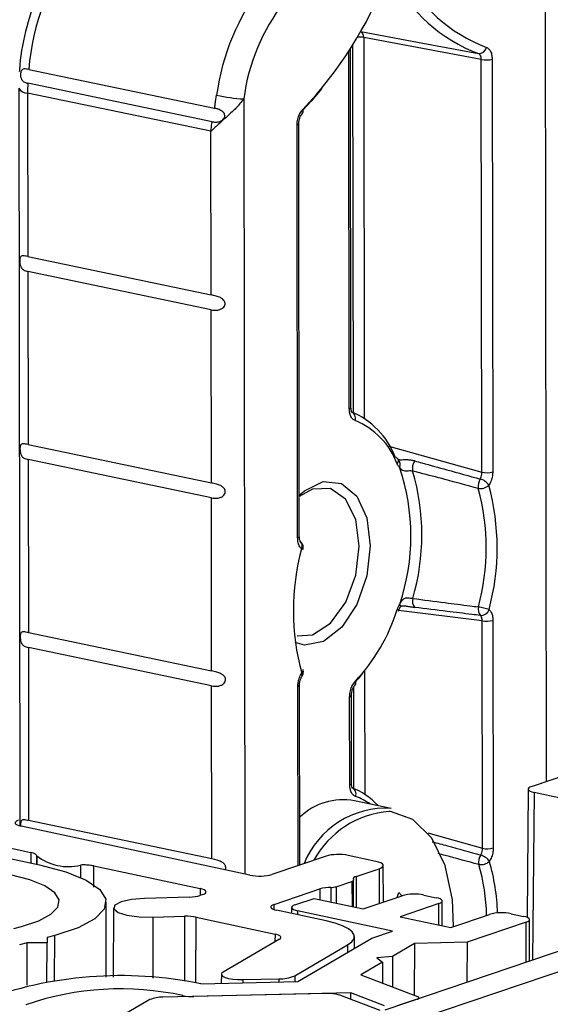
# Paper-space layout 'Sheet2' of a CAD drawing. Units: inches. Extents: x 0.3 to 10.6, y 0.4 to 8.2.
# Drawn here: x 5.9 to 5.9, y 7.5 to 7.5 of the extents above; entities that cross this region are included whole.
import ezdxf

# ---------------------------------------------------------------- set-up
doc = ezdxf.new("R2010")
doc.units = ezdxf.units.IN
doc.header["$MEASUREMENT"] = 0

psp = doc.layouts.new('Sheet2')

# ---------------------------------------------------------------- linework, layer by layer
at = {"color": 8, "linetype": 'Continuous', "lineweight": 25}
for p, q in [((5.894209726265084, 7.473082095616021), (5.894140924640135, 7.523364682014911)), ((5.881839862285201, 7.496720412754523), (5.881807608691054, 7.520292445182823)), ((5.882502337005337, 7.520753164894145), (5.882535712960493, 7.496360872559546)), ((5.881579456055168, 7.496968475814972), (5.881548111171726, 7.519876391305893)), ((5.874819534617541, 7.516814869239224), (5.874887494877658, 7.467147181104805)), ((5.884105108848046, 7.494568510205847), (5.890074304689117, 7.492894041332957)), ((5.890087329919065, 7.483374756712262), (5.884739327275556, 7.484028359430472)), ((5.882557874133001, 7.480164727887958), (5.88256868457399, 7.472264086972842)), ((5.878299708088264, 7.467688713452828), (5.878284008915426, 7.479162207214779)), ((5.881872833898698, 7.472623627167819), (5.881863923788704, 7.479135441038319)), ((5.893415399773054, 7.472378502049886), (5.893323591974598, 7.461639089595454)), ((5.886603869737228, 7.469780025671968), (5.890107276302613, 7.468797255746257)), ((5.86118217329715, 7.468534056988997), (5.861177600942509, 7.467853348224356)), ((5.864357026114178, 7.46772275380554), (5.864354874185457, 7.46689593549663)), ((5.865208166644832, 7.466303753662601), (5.865212637967521, 7.467670856236938)), ((5.88349029253079, 7.467485114009844), (5.883493334721113, 7.465261777020012)), ((5.881754119157786, 7.466679400320785), (5.881756316945133, 7.465073181975247)), ((5.882019513642853, 7.466986530505284), (5.882022209595332, 7.465016236001425)), ((5.872027774695021, 7.466211264941721), (5.872024051019383, 7.4657756800655)), ((5.879697231188214, 7.466199293392822), (5.879698168910815, 7.465513973565391)), ((5.880405353988766, 7.4662929652465), (5.880403419805702, 7.465362930657775)), ((5.880747796760775, 7.466338264238718), (5.88074923264851, 7.465288868252969)), ((5.876763263012354, 7.464870621462704), (5.876761869996129, 7.465204226981207)), ((5.878266529997064, 7.464792907803771), (5.878265975693497, 7.46453953786966)), ((5.887309487471599, 7.463883864770711), (5.88731248377069, 7.465253461048767)), ((5.869004334398758, 7.464379327170166), (5.868997876040122, 7.460475317106472)), ((5.871033993011725, 7.464439692572792), (5.871019374296439, 7.460281206976108)), ((5.871755773984915, 7.460174108652958), (5.87177056734253, 7.464382273553897)), ((5.892901228476026, 7.461495911395764), (5.892906827769088, 7.464055325761244)), ((5.862706941124718, 7.460306992757798), (5.862713306362975, 7.463216517595435)), ((5.876825359004252, 7.463299693672731), (5.876821499856128, 7.462804156133266)), ((5.881473053637651, 7.462606516355044), (5.881473974182176, 7.462129426371264)), ((5.874766256456753, 7.460382488820685), (5.874765904324308, 7.460182569873395)), ((5.877065505541111, 7.460435986671865), (5.877065153408666, 7.460236067724574)), ((5.878092921450847, 7.460630092128262), (5.878093635547067, 7.460259997965432)), ((5.870920839500594, 7.45928263850213), (5.87092099846209, 7.459355299162888))]:
    psp.add_line(p, q, dxfattribs=at)
at = {"color": 7, "linetype": 'Continuous', "lineweight": 25}
for p, q in [((5.881686869183528, 7.497051137579055), (5.881655404834008, 7.520046362974599)), ((5.890074304689117, 7.492894041332957), (5.890038118818905, 7.519339915926706)), ((5.890733444146314, 7.519364317979918), (5.89076963001652, 7.492918443386171)), ((5.861049389288788, 7.518707723550542), (5.872947502567076, 7.516223228565808)), ((5.872800455559056, 7.515350137399887), (5.860989116445523, 7.517816512706976)), ((5.860406182171856, 7.517508250987394), (5.860470862903991, 7.470237354341259)), ((5.872715601252862, 7.5147442778978), (5.860977267785822, 7.517195408589355)), ((5.860977267785822, 7.517195408589355), (5.860991605903802, 7.506716620383162)), ((5.878270983685478, 7.488681491835471), (5.878234797815267, 7.515127366429217)), ((5.878378396813837, 7.488764153599553), (5.878342210943628, 7.515210028193303)), ((5.87272993937084, 7.504265489691611), (5.872715601252862, 7.5147442778978)), ((5.860991605903802, 7.506716620383162), (5.87272993937084, 7.504265489691611)), ((5.87273125823538, 7.50330161826814), (5.860992924768341, 7.505752748959694)), ((5.860992924768341, 7.505752748959694), (5.86100809171055, 7.494668227589808)), ((5.872746425177588, 7.492217096898258), (5.87273125823538, 7.50330161826814)), ((5.86100809171055, 7.494668227589808), (5.872746425177588, 7.492217096898258)), ((5.872747744042133, 7.49125322547479), (5.86100941057509, 7.493704356166343)), ((5.86100941057509, 7.493704356166343), (5.861024577517299, 7.482619834796458)), ((5.872762910984338, 7.480168704104908), (5.872747744042133, 7.49125322547479)), ((5.890107276302613, 7.468797255746257), (5.890087329919065, 7.483374756712262)), ((5.890782655246471, 7.483399158765479), (5.890802601630019, 7.46882165779947)), ((5.861024577517299, 7.482619834796458), (5.872762910984338, 7.480168704104908)), ((5.861025896381839, 7.48165596337299), (5.861041063324048, 7.470571442003108)), ((5.872764229848877, 7.47920483268144), (5.861025896381839, 7.48165596337299)), ((5.872779396791081, 7.468120311311553), (5.872764229848877, 7.47920483268144)), ((5.878407184470417, 7.467725147176284), (5.878391422043785, 7.479244868978862)), ((5.881719840797025, 7.472954351992356), (5.881712140937725, 7.478581673161846)), ((5.812254200145098, 7.478331226041279), (5.861729506142459, 7.467735147217121)), ((5.881612427668665, 7.472871690228271), (5.881604727809364, 7.47849901139776)), ((5.893249505586004, 7.472756587686005), (5.896732941058072, 7.473937447351461)), ((5.893034682024616, 7.472591077457611), (5.892964373387816, 7.464366575156128)), ((5.895189906236057, 7.471998457702974), (5.893415399773054, 7.472378502049886)), ((5.88426962771876, 7.47135510668735), (5.881909898328364, 7.471847851688063)), ((5.872779396791081, 7.468120311311553), (5.861041063324048, 7.470571442003108)), ((5.875214453246038, 7.467077156744697), (5.860562332579704, 7.470215187372134)), ((5.85716645379321, 7.469394099782905), (5.86118217329715, 7.468534056988997)), ((5.861562876434118, 7.468320174073284), (5.861559191221176, 7.467771623400431)), ((5.861559196417739, 7.467771622287487), (5.861562886184871, 7.468321172073803)), ((5.880102321757518, 7.468299786570586), (5.876618886285452, 7.467118926905128)), ((5.883281261259936, 7.467961512384107), (5.881506754796933, 7.468341556731017)), ((5.865212637967521, 7.467670856236938), (5.872027774695021, 7.466211264941721)), ((5.882019513642853, 7.466986530505284), (5.88349029253079, 7.467485114009844)), ((5.883766459536449, 7.465354364375412), (5.88376097728714, 7.46769465381346)), ((5.880747796760775, 7.466338264238718), (5.881754119157786, 7.466679400320785)), ((5.881854664058642, 7.465052119068293), (5.881850676970699, 7.466754146698929)), ((5.876761869996129, 7.465204226981207), (5.879697231188214, 7.466199293392822)), ((5.884637001168505, 7.465649471751058), (5.884757323029075, 7.465960945120878)), ((5.884757323029075, 7.465960945120878), (5.884947776349907, 7.465754822310783)), ((5.866002107147364, 7.460538021720328), (5.866012631856614, 7.465348824039987)), ((5.871346433956179, 7.465673182873887), (5.868474107497974, 7.465587755136428)), ((5.87219366888207, 7.465833179305602), (5.872014292664788, 7.465772372053213)), ((5.878100634230807, 7.465170997039025), (5.879339184873281, 7.46559085683234)), ((5.879339184873281, 7.46559085683234), (5.882479869223259, 7.46491821947794)), ((5.882479869223259, 7.46491821947794), (5.884956970508206, 7.465757939064567)), ((5.886361416916938, 7.465799709622623), (5.887146588004432, 7.465631550284024)), ((5.887523850452659, 7.463837954856693), (5.887527310290135, 7.465419432668279)), ((5.866479213950064, 7.464989226121071), (5.866449354565306, 7.460544602199679)), ((5.880093781000026, 7.464148078560561), (5.876927764183177, 7.464826141345088)), ((5.877885807711361, 7.465005025419514), (5.877884967871406, 7.464621137949418)), ((5.884359029239155, 7.463488083085582), (5.878266529997064, 7.464792907803771)), ((5.902886404316646, 7.464880814459773), (5.883849959327342, 7.458427596008677)), ((5.88731248377069, 7.465253461048767), (5.884835382485742, 7.464413741462142)), ((5.886038481298654, 7.4578665091417), (5.906790109528274, 7.464901162421602)), ((5.869004334398758, 7.464379327170166), (5.871033993011725, 7.464439692572792)), ((5.87177056734253, 7.464382273553897), (5.876825359004252, 7.463299693672731)), ((5.884835382485742, 7.464413741462142), (5.888074213221656, 7.463720084190417)), ((5.888074213221656, 7.463720084190417), (5.890551314506605, 7.464559803777044)), ((5.892906827769088, 7.464055325761244), (5.889120637066334, 7.462771834241892)), ((5.891955760915335, 7.4646015743351), (5.89274093200283, 7.464433414996501)), ((5.893115851064343, 7.461568666915386), (5.893121654288533, 7.464221297380756)), ((5.86010081293127, 7.463660418503071), (5.860593133673793, 7.463791695804582)), ((5.883023036844433, 7.463035191236448), (5.884359029239155, 7.463488083085582)), ((5.862220985620453, 7.463085240293925), (5.862220302431651, 7.462744096092746)), ((5.862713306362975, 7.463216517595435), (5.862220985620453, 7.463085240293925)), ((5.877115118449066, 7.462975840217926), (5.873502869252439, 7.460863692990886)), ((5.878284420906975, 7.46026443706986), (5.883023036844433, 7.463035191236448)), ((5.881907797932657, 7.462383090939159), (5.881906024938377, 7.463139955421821)), ((5.889120637066334, 7.462771834241892), (5.885750149417567, 7.462693411313353)), ((5.889120637066334, 7.462771834241892), (5.889115037773272, 7.460212419876413)), ((5.860951957091878, 7.46274685389989), (5.860452270650399, 7.462613612535119)), ((5.860945998719809, 7.46002330596231), (5.860951957091878, 7.46274685389989)), ((5.862220302431651, 7.462744096092746), (5.860951957091878, 7.46274685389989)), ((5.862214826816878, 7.460241214576115), (5.862220302431651, 7.462744096092746)), ((5.878092921450847, 7.460630092128262), (5.881473053637651, 7.462606516355044)), ((5.885750149417567, 7.462693411313353), (5.884343303429107, 7.461870803101226)), ((5.885750149417567, 7.462693411313353), (5.885742891193268, 7.459375706142999)), ((5.883718240021397, 7.46150531725807), (5.882311394032938, 7.460682709045943)), ((5.884343303429107, 7.461870803101226), (5.883348993581969, 7.461773505160422)), ((5.883348993581969, 7.461773505160422), (5.883718240021397, 7.46150531725807)), ((5.883718240021397, 7.46150531725807), (5.883715270573851, 7.460147994713214)), ((5.884343303429107, 7.461870803101226), (5.884339014652354, 7.459910420475729)), ((5.8720780275158, 7.460120029614288), (5.878284420906975, 7.46026443706986)), ((5.873388259958729, 7.460723313146772), (5.873384411250751, 7.46015042593938)), ((5.874766256456753, 7.460382488820685), (5.877065505541111, 7.460435986671865)), ((5.882311394032938, 7.460682709045943), (5.88595186951122, 7.459296109612549)), ((5.868815033211677, 7.459098563886812), (5.866081524019969, 7.45750023178261)), ((5.880064675535661, 7.459495392997821), (5.869630432500566, 7.459252613916228)), ((5.881670971999391, 7.459532767551881), (5.871625501178895, 7.459299034240152)), ((5.883560515635849, 7.45839619423854), (5.88097371306004, 7.459381466356789)), ((5.881670060748772, 7.459116238554433), (5.881670971999391, 7.459532767551881)), ((5.883845631077653, 7.458704474362232), (5.881670971999391, 7.459532767551881)), ((5.885936755410522, 7.459135004928542), (5.884645916265845, 7.45869741970764)), ((5.88604406670468, 7.459171382688336), (5.886044168670244, 7.459217990738296))]:
    psp.add_line(p, q, dxfattribs=at)
at = {"color": 7, "linetype": 'Continuous', "lineweight": 25, "flags": 128}
for points in [[(5.88231660731017, 7.521131614517798), (5.883112260503461, 7.520982395519511), (5.886294870439682, 7.520385579823154), (5.889851022377974, 7.51971882973727)], [(5.890038118818905, 7.519339915926706), (5.886273270368138, 7.520045901407499), (5.882502337005337, 7.520753164894145)], [(5.87981856290991, 7.517484990232893), (5.879146945154565, 7.516681610715977), (5.878344539990675, 7.515818214654428)], [(5.88222264738413, 7.488162558979431), (5.881992168399418, 7.489869604673313), (5.881340702827525, 7.491162162003584), (5.88036743039622, 7.491843450833773), (5.879220523010434, 7.49180975111538), (5.878374881517124, 7.491333252960474)], [(5.878238092068485, 7.482411660482883), (5.879233283024858, 7.482484295093325), (5.880379219112381, 7.483227852883664), (5.881349725520251, 7.484568068812733), (5.881997051445535, 7.486300907154423), (5.88222264738413, 7.488162558979431)], [(5.882430758115499, 7.480010487782137), (5.882144372633244, 7.479659945792379), (5.881713640293513, 7.479189015722337)], [(5.888248125605739, 7.463779039242501), (5.88818888985362, 7.465494327836205), (5.887727326786091, 7.467690657193581), (5.886859053979055, 7.469452731204718), (5.885654413731518, 7.470637797112688), (5.884210998832065, 7.471149847925489), (5.884129243950884, 7.471157213351649)], [(5.88349029253079, 7.467485114009844), (5.883623511193471, 7.46754078960014), (5.883713591021229, 7.467602468169253), (5.883757070296805, 7.467667779444357), (5.88375227813602, 7.467734213549778), (5.883699398698925, 7.467799217460107), (5.883600464112635, 7.467860293111516), (5.883459276377814, 7.467915093400983), (5.883281261259936, 7.467961512384107)], [(5.861729506142459, 7.467735147217121), (5.863425814307072, 7.467286288907504), (5.864737445174732, 7.466752492594667), (5.865606157309609, 7.46615746088005), (5.865993376564588, 7.465527615451555), (5.865881908921176, 7.464890923859357), (5.865276703969812, 7.464275657649531), (5.864204635129083, 7.463709136999086), (5.862713306362975, 7.463216517595435)], [(5.860593133673793, 7.463791695804582), (5.861686774768939, 7.464152950033926), (5.862472958585474, 7.464568398510918), (5.862916775549807, 7.465019593731457), (5.862998518488308, 7.46548650089907), (5.862714557701325, 7.465948387546633), (5.862077502135748, 7.466384744137351), (5.861115639499464, 7.466776194766765), (5.859871680178747, 7.467105357527151)], [(5.868474107497974, 7.465587755136428), (5.867635390650499, 7.465516217056729), (5.866964721959626, 7.465363583899452), (5.866564204653915, 7.465153092679169), (5.866494813862463, 7.46491678877606), (5.866767113704238, 7.464690647317274), (5.867339648996736, 7.464509096289933), (5.868125256431717, 7.464399775192185), (5.869004334398758, 7.464379327170166)], [(5.88731248377069, 7.465253461048767), (5.887418211550245, 7.465297647474447), (5.88748970258596, 7.465346598109643), (5.887524209517429, 7.4653984318089), (5.887520406262622, 7.465451156632223), (5.887478438978492, 7.465502746394222), (5.887399920444232, 7.465551218529272), (5.887287868083079, 7.465594710280407), (5.887146588004432, 7.465631550284024)], [(5.878100634230807, 7.465170997039025), (5.877994906451252, 7.465126810613348), (5.877923415415535, 7.465077859978151), (5.877888908484068, 7.465026026278894), (5.877892711738873, 7.464973301455572), (5.877934679023004, 7.464921711693573), (5.878013197557265, 7.464873239558523), (5.878125249918418, 7.464829747807387), (5.878266529997064, 7.464792907803771)], [(5.881473053637651, 7.462606516355044), (5.881742073890648, 7.462806356605193), (5.881883823257207, 7.463015679821011), (5.881894376506926, 7.463228689561427), (5.881773441406143, 7.463439487300543), (5.881524366810275, 7.463642235765759), (5.881154049929519, 7.463831320579676), (5.880672745335823, 7.464001505729761), (5.880093781000026, 7.464148078560561)], [(5.892906827769088, 7.464055325761244), (5.893012555548643, 7.464099512186921), (5.893084046584359, 7.464148462822119), (5.893118553515826, 7.464200296521376), (5.893114750261021, 7.4642530213447), (5.893072782976891, 7.464304611106697), (5.892994264442629, 7.464353083241748), (5.892882212081476, 7.464396574992884), (5.89274093200283, 7.464433414996501)], [(5.873502869252439, 7.460863692990886), (5.873406002386235, 7.460779341129349), (5.87339379406013, 7.460690955056331), (5.87346707625137, 7.460604558136644), (5.873620854899729, 7.460526038177587), (5.87384465024445, 7.460460746184608), (5.874123211002631, 7.460413131699131), (5.874437553718946, 7.460386439569652), (5.874766256456753, 7.460382488820685)]]:
    psp.add_lwpolyline(points, dxfattribs=at)
at = {"color": 8, "linetype": 'Continuous', "lineweight": 25, "flags": 128}
for points in [[(5.878374769154585, 7.491415371355556), (5.878708157978951, 7.491706675377593), (5.879917462187791, 7.492291149756303), (5.881086523523384, 7.492169809794905), (5.882057453774363, 7.491359043127551), (5.882699123430223, 7.489968348285285), (5.882924871448328, 7.488185546312656)], [(5.882924871448328, 7.488185546312656), (5.882704209307919, 7.486251414494919), (5.882066938653788, 7.484427168051451), (5.881099126419016, 7.482959181572941), (5.87993148100874, 7.482045714767707), (5.878721699405765, 7.481810136389489), (5.878120446078994, 7.481974560511717)]]:
    psp.add_lwpolyline(points, dxfattribs=at)
at = {"color": 7, "linetype": 'Continuous', "lineweight": 25}
for centre, radius, start, end in [((5.876017594291986, 7.517497225052435), 0.01501707253867025, 142.1585652398982, 175.3764766989505), ((5.859564114787851, 7.534148656262001), 0.02621061441532845, 316.5951881249844, 338.6522077425079), ((5.893529163672277, 7.529376137846062), 0.01033403712442453, 207.191512339437, 249.1498590160421), ((5.893953447511092, 7.529559048041704), 0.01009818668542921, 207.191512339457, 249.1498590160299), ((5.887775676536495, 7.515106137868366), 0.01481814067898063, 142.3610804768911, 172.4588452468957), ((5.887673263936743, 7.515113250104177), 0.01296587309409107, 142.3610804768672, 172.4588452469225), ((5.882122036511746, 7.520801326453227), 0.0003833379725496642, 352.7824377781631, 59.49790597500957), ((5.889882236554077, 7.520201370135569), 0.0004835489228417986, 266.2988544235064, 350.5701601886414), ((5.890332881528345, 7.520859476915916), 0.001547885866208492, 259.0221655340896, 284.9977113182684), ((5.876270446700168, 7.517214329225669), 0.01529319061859503, 177.7433424530744, 180.0708859851473), ((5.875655629831464, 7.529445735651739), 0.01265850866166857, 258.2863873242146, 266.2128534667486), ((5.878367048562008, 7.516033969617101), 0.0002611666842400821, 320.0347114611671, 23.49080214720843), ((5.881541874923689, 7.496363538354075), 0.00043748764481596, 339.6234061952057, 70.26841858565373), ((5.879774448840519, 7.4920835887463), 0.005067566831777624, 20.41788139789524, 67.79518046520064), ((5.880133031346301, 7.491755067941906), 0.004813086228418285, 20.41788139791463, 67.79518046511188), ((5.884487932101838, 7.493608025204644), 0.0002460621284149702, 24.35347556725239, 81.65675672281836), ((5.871857835542881, 7.488805473317186), 0.01367240687710566, 341.3444253670324, 18.81237007870699), ((5.886420065296999, 7.493145212078109), 0.0007991519596394658, 143.9603446270461, 192.1357057321621), ((5.87169034358065, 7.488873279167037), 0.01453963206055514, 343.7617739967153, 16.39502144902051), ((5.890637779402159, 7.492005850824161), 0.0008077364898129678, 145.8651010062904, 190.7119484621983), ((5.889713871654958, 7.491525356368017), 0.0009680303128851461, 33.48529936155608, 74.70662443168224), ((5.890369067398555, 7.494413602322108), 0.001547885866149499, 259.022165533767, 284.9977113187516), ((5.889971996570292, 7.492657811591326), 0.0008122258106093726, 260.9415745272296, 312.5485368069289), ((5.87573970247435, 7.488040367761498), 0.0146113459391805, 345.0201312332979, 15.13666421241153), ((5.875713979141875, 7.488053969665825), 0.01533944719501044, 345.020131233297, 15.13666421241765), ((5.893339659790092, 7.484026680935123), 0.01533944719502929, 165.0201312333086, 195.1366642123962), ((5.878128911160346, 7.48807359341578), 0.0005000000000008471, 0.07839772300842093, 50.66904387043535), ((5.878494829566979, 7.487799525458164), 0.0001939326732364384, 52.07489357763269, 82.09611984273018), ((5.878128911160346, 7.48807359341578), 0.0004999999999999324, 345.9846418050051, 0.07839772300842093), ((5.886193452378605, 7.484634296742326), 0.0005704435643887053, 162.3204144661376, 224.5166007071997), ((5.890417766617951, 7.484106463693099), 0.0005847765918957, 164.4091001488024, 221.7017585749558), ((5.888273445747306, 7.476725044588725), 0.007702600712927541, 72.94808677045052, 78.15508919086892), ((5.873081893088862, 7.487775122271437), 0.01214204977633987, 317.0887435302168, 342.4141738522), ((5.884633083740183, 7.484001439702188), 0.0001077288870740041, 14.34925520573458, 77.45153294459894), ((5.88999977964088, 7.484284111180373), 0.0005669777796361068, 268.1182639614703, 339.8753589467684), ((5.890382092628492, 7.484894317701496), 0.001547885866229266, 259.0221655347365, 284.9977113184708), ((5.878397433803483, 7.480202028113752), 0.0002256371708408003, 306.7390327144456, 11.89124085684334), ((5.878139817061079, 7.48010318724687), 0.0005000000000003453, 326.32862668723, 0.07839772280486562), ((5.878139817061079, 7.48010318724687), 0.0004999999999998327, 0.07839772280486562, 16.89800539191399), ((5.881744767077405, 7.479402469815336), 0.0002531339597166962, 319.2203452253843, 24.64573526303966), ((5.881574846537181, 7.47226675276737), 0.0004374876448214031, 339.6234061954487, 70.26841858504437), ((5.880291907483904, 7.468716869042637), 0.004212086753999749, 41.92742421787126, 70.14436443058027), ((5.881211732871106, 7.467821052962327), 0.004086874476085759, 80.16385275520359, 133.4135345351125), ((5.88392881796602, 7.465717167761546), 0.005648230397096495, 86.54071672796154, 158.1440900062332), ((5.890402039012053, 7.470316816735393), 0.001547885866135108, 259.022165533596, 284.997711318928), ((5.863570181654168, 7.470871233322675), 0.003245311614323972, 231.7917428517985, 284.0315261397765), ((5.890670751015552, 7.467909065237463), 0.0008077364897122774, 145.8651010019535, 190.7119484638043), ((5.890004968183788, 7.468561026004632), 0.0008122258106172665, 260.9415745273184, 312.5485368065515), ((5.889746843268444, 7.467428570781306), 0.0009680303128987937, 33.48529936161747, 74.70662443032265), ((5.87803990604174, 7.464299469244952), 0.01303942725636564, 1.54814674555775, 16.31580867576019), ((5.881764529131222, 7.46675783737454), 7.912483142945496e-05, 262.4400250543555, 15.89867966205713), ((5.881997987302839, 7.466824333867745), 0.0001636188636549597, 82.44002505156017, 195.8986796645223), ((5.88036165432512, 7.463899915238305), 0.002393448976336005, 88.95383379869364, 106.1170596825395), ((5.88042648681198, 7.467450225933097), 0.001157453624539471, 268.9538337984756, 286.1170596823271), ((5.885747833096058, 7.462798513100466), 0.003063276949584255, 78.44531687143542, 104.961821163374), ((5.891342177094457, 7.461600377812922), 0.003063276949604849, 78.44531687154783, 104.9618211632711), ((5.866950495052911, 7.434941277842928), 0.02569554688894043, 78.48938617483508, 110.4719288021845), ((5.87713660640205, 7.462875794614181), 0.002440843732772958, 268.3307593431878, 293.0663551055795), ((5.866933929937542, 7.441219809671279), 0.01856859430650844, 77.6008361113697, 109.1112085935823), ((5.869630383057372, 7.553792527577028), 0.09669406603001086, 258.4344206219612, 267.1077706117319), ((5.869574003949191, 7.457316282541225), 0.001937153420675184, 88.33075934327806, 113.0663551055841), ((5.871526149595691, 7.462493768023303), 0.003196278254829304, 259.0863178139695, 271.7812414961543), ((5.880197023491125, 7.456867781144886), 0.002630942802685838, 72.82966581736999, 92.88344584138521), ((5.885953424183927, 7.459214702450583), 8.142200578751892e-05, 258.1868479813721, 91.0940727540123)]:
    psp.add_arc(centre, radius, start, end, dxfattribs=at)
at = {"color": 8, "linetype": 'Continuous', "lineweight": 25}
for centre, radius, start, end in [((5.882202881809253, 7.519119401726194), 0.001660980283873178, 79.61345114482187, 93.65760309685967), ((5.860930849497913, 7.517788511291754), 0.0005949163580246281, 208.1255061655782, 274.4750457792637), ((5.878227739668316, 7.515246847893915), 0.0001196897566410248, 273.3807135650273, 342.9466616215163), ((5.88157120743522, 7.49709031308614), 0.0001221161757385816, 273.8731252372461, 341.2883716112537), ((5.88443798268318, 7.493631424201595), 0.0002850168497834002, 316.2087308035047, 15.89694274914379), ((5.884447990966348, 7.493398341467815), 0.0003970379286572457, 332.4032440999488, 45.2982153035223), ((5.878262735065529, 7.488803329106641), 0.0001221161757400404, 273.8731252375775, 341.2883716113874), ((5.878180634898861, 7.488176981857817), 0.0003880050664281508, 331.4620115545677, 47.08033520930236), ((5.8846704779167, 7.484315430906612), 0.0001832300762624077, 335.5378562313958, 39.49405781243725), ((5.878385422514513, 7.479904971412739), 0.0001873892293302192, 334.1447143673286, 38.33831047866818), ((5.878276972458393, 7.479281645736255), 0.000119645610616877, 273.3715574946957, 342.9775824463892), ((5.881597669468193, 7.478618493246981), 0.0001196901519489192, 273.3807955216424, 342.9463848674652), ((5.881604179048717, 7.47299352749944), 0.0001221161757390943, 273.8731252371899, 341.288371610197), ((5.880791237111792, 7.468658414315007), 0.003656360892973607, 54.61330011511811, 70.94486361472609), ((5.884596851818102, 7.465172476172121), 0.006002977280109244, 94.46763745708523, 151.5241201042766), ((5.877913530416077, 7.464260213293824), 0.01246466120614773, 1.103812929674596, 16.30144293784054)]:
    psp.add_arc(centre, radius, start, end, dxfattribs=at)
at = {"color": 7, "linetype": 'Continuous', "lineweight": 25}
for centre, major_axis, ratio, start_param, end_param in [((5.894034695937998, 7.472588430743415), (0.001000016383771118, -2.186467711773332e-06), 0.2689628353322637, 2.474366859171949, 4.045144147497348), ((5.861181628744648, 7.470425116065664), (0.001000016383771118, -2.186467710885154e-06), 0.2689628353331524, 2.47436685917087, 4.045144147497068), ((5.880887488529182, 7.468131621634432), (0.0009999978687176279, -2.189012145770163e-06), 0.268972792125206, 0.9035756852506316, 2.474352973569641), ((5.875833719513788, 7.467287091841282), (0.000999997868717628, -2.189012147546521e-06), 0.2689727921243167, 4.045168338845571, 5.615945627159527), ((5.871408478530077, 7.466001336248191), (0.001000016383771118, -2.186467711773332e-06), 0.2689628353322597, 5.615959512766398, 7.186736801091216), ((5.871229118986607, 7.465940534648105), (0.00100000026699032, -2.190483249897568e-06), 0.26896937918386, 4.8305638480958, 5.615954125468321), ((5.877547060348123, 7.465036070038617), (0.001000016383771118, -2.186467710885154e-06), 0.2689628353331524, 2.474366859171426, 4.045144147493637), ((5.871151292318094, 7.464172340332725), (0.0009999984302870857, -2.186033269957477e-06), 0.2689703724554316, 0.90356416840787, 1.688954445783875), ((5.876206066032182, 7.463089764295385), (0.00100001216741763, -2.185710687108156e-06), 0.2689641273676485, 5.85395420345669, 7.186737343604866)]:
    psp.add_ellipse(centre, major_axis=major_axis, ratio=ratio, start_param=start_param, end_param=end_param, dxfattribs=at)
for points, knots in [([(5.863456933872236, 7.526556782052137), (5.863211914832448, 7.526240343517384), (5.862511176909544, 7.525335350657395), (5.861564849497628, 7.523530743614534), (5.860795829777419, 7.521167116244538), (5.860479754466594, 7.51945307237101), (5.860448450071345, 7.518592189216557), (5.860446743948341, 7.518545270164377)], [0, 0, 0, 0, 0.1497485556478375, 0.4282707659491415, 0.7061841080290211, 0.9839867198052313, 1, 1, 1, 1]), ([(5.890038118818905, 7.519339915926706), (5.890035065198974, 7.519392893371551), (5.890028958257385, 7.519498843086482), (5.88997545667079, 7.519624428534134), (5.889910987460499, 7.519693840762756), (5.889865153602968, 7.519712940896525), (5.889851022377976, 7.519718829737268)], [0, 0, 0, 0, 0.2902370325603865, 0.5804457152083068, 0.8706454940918963, 1, 1, 1, 1]), ([(5.890359251264449, 7.520122145601051), (5.890387090286353, 7.520110447016323), (5.890477391478495, 7.520072500419247), (5.890605182396512, 7.519933887185129), (5.890712501883471, 7.519682680803679), (5.890726463400408, 7.519470438793861), (5.890733444146314, 7.519364317979918)], [0, 0, 0, 0, 0.1293429397966337, 0.4195485638483525, 0.7097748041866232, 1, 1, 1, 1]), ([(5.861049389288788, 7.518707723550542), (5.860948898623962, 7.518724654930564), (5.860792450176462, 7.518751014474735), (5.8606510357587, 7.518713488048267), (5.860580682298361, 7.518644732884423), (5.860542978002194, 7.518555670329165), (5.860523929845422, 7.518457026591634), (5.860518830185171, 7.518353127143985), (5.86052747303073, 7.518241152942812), (5.860557623608147, 7.518117237497344), (5.860635901710866, 7.517980609880748), (5.860777791935092, 7.517874218620088), (5.860920644555511, 7.517835210173387), (5.860989116445523, 7.517816512706976)], [0, 0, 0, 0, 0.1904101835505894, 0.2964392529022304, 0.3750860762028634, 0.4329055686733647, 0.4821242212519332, 0.5314619930362373, 0.578418521458941, 0.6414256773736343, 0.7309160558764285, 0.8710231133908366, 1, 1, 1, 1]), ([(5.872947502567076, 7.516223228565811), (5.872963208668321, 7.516312217370382), (5.873011433496181, 7.516585453211366), (5.873055789948713, 7.516863412991602), (5.873085700171674, 7.517050845451286)], [0, 0, 0, 0, 0.3256849623090915, 0.9999999999999999, 0.9999999999999999, 0.9999999999999999, 0.9999999999999999]), ([(5.874819534617541, 7.516814869239224), (5.87466166323053, 7.516619866100484), (5.87436333852061, 7.516251374660085), (5.873792725313101, 7.515723809476765), (5.873230951430258, 7.515227534499743), (5.872880102852721, 7.514908939708923), (5.872720921407979, 7.514749603234321), (5.872715601252862, 7.5147442778978)], [0, 0, 0, 0, 0.2579956507702487, 0.4875264551327992, 0.7278866758440629, 0.9909054406650158, 1, 1, 1, 1]), ([(5.872800455559056, 7.515350137399887), (5.872900179198023, 7.515337588704784), (5.873071091595962, 7.5153160819929), (5.873317830423145, 7.515373451445321), (5.873476225536824, 7.515468539280592), (5.87356593909008, 7.515576468374349), (5.873606472717863, 7.515688841644513), (5.873603547844018, 7.515798635198093), (5.873562197464003, 7.515899186804715), (5.873481258180055, 7.515998079203529), (5.873335672908168, 7.516099119685936), (5.873140210641128, 7.516177126400705), (5.873009930848371, 7.516208293649639), (5.872947502567076, 7.516223228565808)], [0, 0, 0, 0, 0.177026264015048, 0.3033983075097612, 0.3914815169189479, 0.4593868216568152, 0.5158857968052457, 0.5725989629302806, 0.6244298979117057, 0.6781249594879539, 0.7614292802671762, 0.8856801988614464, 1, 1, 1, 1]), ([(5.878234797815267, 7.515127366429217), (5.878236128249138, 7.5151759561019), (5.878240443765857, 7.515333565998582), (5.878296585185742, 7.515607167898801), (5.878423162132862, 7.515917201032535), (5.878545434661418, 7.516064447858792), (5.87860657081568, 7.516138071139435)], [0, 0, 0, 0, 0.1293429399009208, 0.4195485639069805, 0.7097748042188834, 1, 1, 1, 1]), ([(5.878345187664769, 7.515211234266178), (5.878345302693395, 7.515251052676572), (5.878345595711926, 7.51535248422976), (5.878384200570917, 7.51553177451442), (5.878450936305405, 7.515703366255199), (5.878523464307799, 7.515819649086706), (5.878556380207145, 7.515852217830686), (5.878568494887078, 7.515864204740264)], [0, 0, 0, 0, 0.1587805308542526, 0.404470085583708, 0.6558220179047376, 0.8733254695774431, 0.9999999999999999, 0.9999999999999999, 0.9999999999999999, 0.9999999999999999]), ([(5.872715601252862, 7.5147442778978), (5.872716668991714, 7.514752974450715), (5.872722492962239, 7.514800409708634), (5.872748077294027, 7.515001235151428), (5.872777207960016, 7.515195280426831), (5.872800455559056, 7.515350137399887)], [0, 0, 0, 0, 0.0433709549914609, 0.236566425343756, 0.9999999999999999, 0.9999999999999999, 0.9999999999999999, 0.9999999999999999]), ([(5.860991605903802, 7.506716620383162), (5.860884805710465, 7.50673792986723), (5.860715280685886, 7.506771754626322), (5.860575063030693, 7.506757357583795), (5.860511223272812, 7.506698137290312), (5.860480859370545, 7.506605691056995), (5.860469869512406, 7.506490356040099), (5.860472268385796, 7.506364253844809), (5.86048545775895, 7.506243954153065), (5.860515060861851, 7.506112965292621), (5.860583583135815, 7.505965999547921), (5.86072989869702, 7.505828236390781), (5.860897710770292, 7.505780074996538), (5.860992924768341, 7.505752748959691)], [0, 0, 0, 0, 0.1814838652968146, 0.2880711706965005, 0.3658524051222112, 0.4248432890753919, 0.4842363299400437, 0.5349577622196173, 0.58304020186084, 0.6350382597639987, 0.716278924441251, 0.8390210107744052, 1, 1, 1, 1]), ([(5.87273125823538, 7.50330161826814), (5.872852927367863, 7.503285349247904), (5.873046054009587, 7.503259525267914), (5.873319762106049, 7.503319174613538), (5.87348450607079, 7.503412600710152), (5.873585345568363, 7.503528937665297), (5.873628918670073, 7.503655318168305), (5.873619662851247, 7.50377909590822), (5.87357075298971, 7.503887286610348), (5.873475312958924, 7.503995957223977), (5.873300259836496, 7.504106809774358), (5.873025308336999, 7.504200966270131), (5.872836861319781, 7.504242132566228), (5.87272993937084, 7.504265489691611)], [0, 0, 0, 0, 0.1814838652968228, 0.2880711706965395, 0.3658524051222651, 0.4248432890750713, 0.4842363299402606, 0.5349577622191244, 0.583040201861173, 0.6350382597643833, 0.7162789244414072, 0.8390210107747886, 1, 1, 1, 1]), ([(5.881951986476497, 7.49621120991412), (5.881924720107255, 7.496222777553781), (5.881835060062021, 7.496260815441635), (5.881707715934441, 7.496398896413041), (5.881600398792147, 7.496650115669642), (5.881586436959171, 7.496862355893049), (5.881579456055168, 7.496968475814972)], [0, 0, 0, 0, 0.1271420377381901, 0.4180813644036409, 0.7090412025422398, 1, 1, 1, 1]), ([(5.881749228558383, 7.49675184015843), (5.881751693133064, 7.496750237019303), (5.881761702203839, 7.49674372638965), (5.881731374804717, 7.496778180460401), (5.88170177621278, 7.496877185471474), (5.881684897122404, 7.496979846996202), (5.881687648694281, 7.497043836428722), (5.88168797605277, 7.497051449344124)], [0, 0, 0, 0, 0.09339321072284286, 0.3792862367752461, 0.661848042895192, 0.9597695722429133, 1, 1, 1, 1]), ([(5.86100809171055, 7.494668227589811), (5.860901291517214, 7.494689537073879), (5.860731766492635, 7.49472336183297), (5.860591548837441, 7.494708964790447), (5.860527709079563, 7.494649744496959), (5.860497345177292, 7.494557298263646), (5.860486355319162, 7.494441963246746), (5.860488754192544, 7.49431586105146), (5.860501943565699, 7.494195561359714), (5.860531546668599, 7.494064572499266), (5.860600068942563, 7.493917606754565), (5.860746384503769, 7.49377984359743), (5.86091419657704, 7.493731682203188), (5.86100941057509, 7.493704356166339)], [0, 0, 0, 0, 0.1814838652966356, 0.2880711706961906, 0.3658524051212723, 0.4248432890748718, 0.4842363299390638, 0.5349577622193594, 0.5830402018611295, 0.6350382597638058, 0.7162789244415277, 0.8390210107744251, 0.9999999999999999, 0.9999999999999999, 0.9999999999999999, 0.9999999999999999]), ([(5.884726378611736, 7.493681896316231), (5.884728259896757, 7.493680248629446), (5.884734028485751, 7.493675196323316), (5.884712416655013, 7.493706118295147), (5.88470115553309, 7.493736259155408), (5.884700027576394, 7.493739278178323)], [0, 0, 0, 0, 0.3033695622737911, 0.9302228524172352, 1, 1, 1, 1]), ([(5.884799857814319, 7.493214415292162), (5.884792935446471, 7.493220500793996), (5.884731163156816, 7.493274805244479), (5.884684849866858, 7.493359224275228), (5.884643726567932, 7.493434183083804)], [0, 0, 0, 0, 0.1120626722094401, 1, 1, 1, 1]), ([(5.884799857814319, 7.493214415292162), (5.884838746846014, 7.49316420534976), (5.884909632748735, 7.493072683989165), (5.885044337136097, 7.492996888643886), (5.885157194236986, 7.492982250877084), (5.885252993640581, 7.492982137963888), (5.885356707829263, 7.492991188275863), (5.885504818651712, 7.493005458853918), (5.885593410930667, 7.492986774791762), (5.885638772452696, 7.4929772080721)], [0, 0, 0, 0, 0.2447815878060303, 0.4461814312619419, 0.5789933547351906, 0.5936972465409028, 0.720230223893265, 0.85675068965686, 1, 1, 1, 1]), ([(5.885773863043242, 7.493615389174355), (5.885927133853519, 7.493573512639081), (5.88661210855585, 7.493386364367127), (5.888010700432577, 7.493002608486935), (5.889255702810473, 7.492657108936831), (5.889969200809303, 7.492459106714526)], [0, 0, 0, 0, 0.1095777286826269, 0.4897081965649324, 0.9999999999999999, 0.9999999999999999, 0.9999999999999999, 0.9999999999999999]), ([(5.889844118482974, 7.491855715610658), (5.889128964658698, 7.492047687696399), (5.88788105391239, 7.492382670214362), (5.886479088294888, 7.492754964165206), (5.885792423556097, 7.492936570945196), (5.885638772452696, 7.4929772080721)], [0, 0, 0, 0, 0.5102818591349362, 0.8904185282155979, 0.9999999999999999, 0.9999999999999999, 0.9999999999999999, 0.9999999999999999]), ([(5.889969200809302, 7.492459106714526), (5.88999342799293, 7.492504956406491), (5.890041940055339, 7.492596764977891), (5.890075234578997, 7.49275344433006), (5.89007458585635, 7.492851529557035), (5.890074304689119, 7.492894041332957)], [0, 0, 0, 0, 0.361119207195062, 0.7230983916498029, 1, 1, 1, 1]), ([(5.89076963001652, 7.492918443386171), (5.890765630084256, 7.492834688785138), (5.890756391428567, 7.492641240528972), (5.890675530712944, 7.49233179693779), (5.890572668442438, 7.492150228457191), (5.890521235467289, 7.492059440969181)], [0, 0, 0, 0, 0.2762812711824716, 0.6381276904446145, 1, 1, 1, 1]), ([(5.872747744042133, 7.49125322547479), (5.872869413174615, 7.491236956454549), (5.873062539816338, 7.491211132474556), (5.873336247912797, 7.491270781820186), (5.873500991877541, 7.491364207916799), (5.873601831375109, 7.491480544871948), (5.873645404476822, 7.491606925374955), (5.873636148657996, 7.491730703114869), (5.873587238796458, 7.491838893816997), (5.873491798765672, 7.491947564430625), (5.873316745643247, 7.492058416981014), (5.873041794143747, 7.492152573476774), (5.87285334712653, 7.492193739772875), (5.872746425177588, 7.49221709689826)], [0, 0, 0, 0, 0.1814838652954816, 0.2880711706953772, 0.3658524051208116, 0.4248432890748022, 0.4842363299393885, 0.5349577622197688, 0.5830402018605265, 0.6350382597635789, 0.7162789244411285, 0.8390210107743455, 1, 1, 1, 1]), ([(5.878521497563925, 7.487991615800679), (5.878481752833503, 7.488032084783472), (5.878389395006619, 7.488126125610195), (5.878292369281463, 7.488363285539152), (5.878278112065159, 7.488575425336377), (5.878270983685478, 7.488681491835471)], [0, 0, 0, 0, 0.2741629430459837, 0.6370931029851143, 1, 1, 1, 1]), ([(5.878444247237271, 7.488463282988132), (5.878443478022306, 7.48846342436126), (5.878441863481833, 7.488463721095786), (5.878407712389052, 7.488533724625642), (5.878382274490405, 7.488636955958125), (5.878381818170273, 7.488726670694368), (5.878381617551491, 7.4887661133136)], [0, 0, 0, 0, 0.2443886666396402, 0.5129585501319431, 0.785874748539537, 1, 1, 1, 1]), ([(5.884811874834547, 7.484431964903671), (5.884840255005789, 7.484488704518281), (5.884898108030208, 7.484604368313312), (5.884980819079677, 7.484711919313352), (5.885070323445471, 7.484789828572352), (5.885133186246265, 7.484826546305126), (5.885234289881204, 7.48485240974892), (5.885349357932491, 7.484855802305349), (5.885504529402067, 7.484824249776755), (5.885601508648335, 7.484813104175607), (5.885649951007712, 7.484807536806945)], [0, 0, 0, 0, 0.1816378706879592, 0.3702690896045888, 0.3972623036253604, 0.5361134643774833, 0.5809668065267076, 0.694839766688538, 0.8475686060866883, 1, 1, 1, 1]), ([(5.884656489499349, 7.484106595222956), (5.88469736962934, 7.484209352606367), (5.884743409061078, 7.484325078548052), (5.884804975531368, 7.484421193954398), (5.884811874834547, 7.484431964903671)], [0, 0, 0, 0, 0.8879373277944445, 1, 1, 1, 1]), ([(5.884723613674475, 7.483984055675049), (5.884736871306944, 7.484024870538964), (5.884768687471737, 7.484122819583724), (5.8848129892754, 7.484196612234548), (5.884838830744999, 7.48423965586675)], [0, 0, 0, 0, 0.4166948642924668, 1, 1, 1, 1]), ([(5.884838289659695, 7.484239216655713), (5.884851100253651, 7.484257773666809), (5.884879618357476, 7.484299084067475), (5.884911289334475, 7.484321068489917), (5.884935590233294, 7.484334940904066), (5.885023155955684, 7.484344322289492), (5.88509135897387, 7.484341983218799), (5.885132185142924, 7.48433595763488), (5.885138921368852, 7.484334963427107)], [0, 0, 0, 0, 0.161448658617397, 0.3594064119696836, 0.6319727979843843, 0.7888025666462034, 0.9651528992441551, 1, 1, 1, 1]), ([(5.885649951007712, 7.484807536806945), (5.886336448550842, 7.484717635144845), (5.887555825798976, 7.484557949152623), (5.888957182226703, 7.484377803200966), (5.889672152316192, 7.484286834086521), (5.889854506724895, 7.48426363225008)], [0, 0, 0, 0, 0.4897180366508219, 0.8698516664307555, 1, 1, 1, 1]), ([(5.889981162026429, 7.483717439152624), (5.889799228526057, 7.483739422145587), (5.889085920494195, 7.483825611030055), (5.887687890987593, 7.483996605014357), (5.886471503320961, 7.484148714699425), (5.885786699112471, 7.484234349695032)], [0, 0, 0, 0, 0.1301530201626632, 0.5102919168977741, 1, 1, 1, 1]), ([(5.890087329919052, 7.483374756712267), (5.890086754562702, 7.483427415712288), (5.890085605113752, 7.483532618048621), (5.890043692011785, 7.483650515323308), (5.88999995906766, 7.483697321284824), (5.889981162026429, 7.483717439152624)], [0, 0, 0, 0, 0.3636413689219476, 0.7264840118611398, 1, 1, 1, 1]), ([(5.890532141368023, 7.484089034800271), (5.890571886098447, 7.484048565817478), (5.890664243925332, 7.483954524990753), (5.890761269650485, 7.483717365061796), (5.890775526866789, 7.483505225264573), (5.890782655246471, 7.483399158765479)], [0, 0, 0, 0, 0.2741629430496078, 0.6370931029885987, 1, 1, 1, 1]), ([(5.861024577517299, 7.48261983479646), (5.86091777732396, 7.48264114428053), (5.860748252299379, 7.482674969039619), (5.86060803464419, 7.482660571997096), (5.860544194886312, 7.482601351703607), (5.860513830984039, 7.482508905470295), (5.86050284112591, 7.482393570453396), (5.860505239999292, 7.482267468258109), (5.860518429372447, 7.482147168566361), (5.860548032475347, 7.482016179705916), (5.860616554749312, 7.481869213961218), (5.860762870310517, 7.481731450804079), (5.860930682383787, 7.481683289409837), (5.861025896381839, 7.481655963372992)], [0, 0, 0, 0, 0.181483865297891, 0.2880711706968225, 0.3658524051218773, 0.4248432890748513, 0.4842363299400424, 0.534957762219596, 0.5830402018609954, 0.6350382597645905, 0.7162789244418858, 0.8390210107744733, 1, 1, 1, 1]), ([(5.872764229848877, 7.47920483268144), (5.872885898981361, 7.479188563661201), (5.873079025623086, 7.47916273968121), (5.873352733719546, 7.479222389026835), (5.873517477684288, 7.479315815123451), (5.873618317181857, 7.479432152078594), (5.873661890283571, 7.479558532581602), (5.873652634464746, 7.479682310321516), (5.873603724603205, 7.479790501023646), (5.873508284572422, 7.479899171637273), (5.873333231449994, 7.480010024187659), (5.873058279950496, 7.480104180683424), (5.872869832933278, 7.480145346979523), (5.872762910984338, 7.480168704104909)], [0, 0, 0, 0, 0.1814838652966485, 0.2880711706963357, 0.3658524051222058, 0.4248432890751715, 0.4842363299393794, 0.5349577622193294, 0.5830402018604302, 0.6350382597643088, 0.7162789244414937, 0.8390210107744854, 1, 1, 1, 1]), ([(5.878284008915426, 7.479162207214779), (5.878288008847691, 7.479245961815812), (5.87829724750338, 7.479439410071978), (5.878378108219003, 7.47974885366316), (5.878480970489511, 7.479930422143756), (5.878532403464659, 7.480021209631768)], [0, 0, 0, 0, 0.2762812711841666, 0.6381276904469071, 0.9999999999999999, 0.9999999999999999, 0.9999999999999999, 0.9999999999999999]), ([(5.878394457953652, 7.479246108315057), (5.878394561428916, 7.479286179727893), (5.878394825587486, 7.479388476708652), (5.87843355698676, 7.479566865264555), (5.878494782745288, 7.479729199595847), (5.878540218820855, 7.479797284318156), (5.878556826830515, 7.479822170968502)], [0, 0, 0, 0, 0.1979745040412024, 0.5054025450606034, 0.8192123944070043, 0.9999999999999999, 0.9999999999999999, 0.9999999999999999, 0.9999999999999999]), ([(5.881604727809364, 7.47849901139776), (5.881606006843487, 7.478546643152493), (5.881610212693417, 7.47870327072692), (5.881665652635288, 7.478975981151222), (5.881791734475632, 7.479286425026315), (5.881913805849487, 7.479434160634644), (5.881974841427259, 7.479508028306705)], [0, 0, 0, 0, 0.1271420379584219, 0.4180813645272203, 0.7090412026103832, 1, 1, 1, 1]), ([(5.88171511751499, 7.478582879000892), (5.881715232510898, 7.478622688485251), (5.881715525424868, 7.478724089954694), (5.881754114284538, 7.478903363416204), (5.881820825666791, 7.479074922583065), (5.881893100967137, 7.479190882641598), (5.881925808480904, 7.479223287170966), (5.88193769713746, 7.479235065697556)], [0, 0, 0, 0, 0.1591435739116317, 0.4053655179513121, 0.6573585485517844, 0.8754553290987275, 0.9999999999999999, 0.9999999999999999, 0.9999999999999999, 0.9999999999999999]), ([(5.881984958089995, 7.472114424327414), (5.881957691720753, 7.472125991967079), (5.881868031675519, 7.472164029854937), (5.881740687547936, 7.472302110826337), (5.881633370405646, 7.472553330082942), (5.881619408572669, 7.47276557030635), (5.881612427668665, 7.472871690228271)], [0, 0, 0, 0, 0.1271420377384954, 0.4180813644036191, 0.7090412025427395, 1, 1, 1, 1]), ([(5.881782200171899, 7.472655054571714), (5.881784664750144, 7.472653451435), (5.881794673835413, 7.47264694081514), (5.881764346153306, 7.472681394694867), (5.881734748795859, 7.47278040053893), (5.88171786965112, 7.472883039477116), (5.881720618974652, 7.472947004842649), (5.88172094518623, 7.472954594434293)], [0, 0, 0, 0, 0.09340467365826272, 0.3793327904456343, 0.6619292785005012, 0.9598873749662936, 1, 1, 1, 1]), ([(5.861041063324048, 7.470571442003108), (5.860934256722683, 7.470592753109678), (5.860764721526576, 7.470626580444181), (5.860624552467664, 7.470612171097172), (5.86056060347908, 7.470552978460684), (5.860530531356777, 7.470460458349264), (5.860518935517065, 7.470348961682626), (5.860522055039018, 7.470265481140913), (5.860523407297962, 7.470229293766439)], [0, 0, 0, 0, 0.3426278473743983, 0.5438566395136399, 0.6907017426504706, 0.8020720815554921, 0.9142016623703438, 0.9999999999999999, 0.9999999999999999, 0.9999999999999999, 0.9999999999999999]), ([(5.861562886184871, 7.468321172073803), (5.86155203460462, 7.46835137194671), (5.86153033144286, 7.468411771696034), (5.861379241558709, 7.468485400097305), (5.861239253173514, 7.46851996375379), (5.86118217329715, 7.468534056988997)], [0, 0, 0, 0, 0.3719589864253727, 0.7439180160781631, 1, 1, 1, 1]), ([(5.890002172422812, 7.468362321127822), (5.890026399606437, 7.468408170819788), (5.890074911668834, 7.468499979391192), (5.890108206192492, 7.468656658743358), (5.890107557469847, 7.468754743970331), (5.890107276302613, 7.468797255746255)], [0, 0, 0, 0, 0.3611192072025534, 0.7230983916473209, 0.9999999999999999, 0.9999999999999999, 0.9999999999999999, 0.9999999999999999]), ([(5.890802601630019, 7.46882165779947), (5.890798601697754, 7.468737903198436), (5.890789363042064, 7.468544454942268), (5.89070850232644, 7.468235011351089), (5.890605640055934, 7.46805344287049), (5.890554207080786, 7.467962655382479)], [0, 0, 0, 0, 0.276281271184218, 0.6381276904485488, 1, 1, 1, 1]), ([(5.873636142004239, 7.467415182149292), (5.873650510369051, 7.46744878954954), (5.873680394607113, 7.467518688355901), (5.873668407441716, 7.467634221680501), (5.873620411120042, 7.467742022590715), (5.873524680284421, 7.467850817285817), (5.873349761494244, 7.46796161251892), (5.873074748193267, 7.468055795384322), (5.872886312381963, 7.46809695689905), (5.872779396791088, 7.468120311311554)], [0, 0, 0, 0, 0.08346791358487088, 0.1736018699944094, 0.2590462339182623, 0.3514488036720413, 0.4958166221541804, 0.7139340798347926, 1, 1, 1, 1]), ([(5.865212637967521, 7.467670856236938), (5.865117613147695, 7.467687357761705), (5.864927563497001, 7.467720360813154), (5.864619785300247, 7.467734198237364), (5.864433133051621, 7.467726068630304), (5.864357026114178, 7.46772275380554)], [0, 0, 0, 0, 0.3719589864256995, 0.743918016078543, 1, 1, 1, 1])]:
    psp.add_open_spline(points, degree=3, knots=knots, dxfattribs=at)
at = {"color": 8, "linetype": 'Continuous', "lineweight": 25}
for points, knots in [([(5.885773863043242, 7.493615389174355), (5.885688442576222, 7.493634754793777), (5.885527569619152, 7.49367122619894), (5.885282064361201, 7.493685055419006), (5.885062117397179, 7.493682758359167), (5.884877157650623, 7.493674368173665), (5.884767707834316, 7.493682333795513), (5.884715601104523, 7.493689023068534), (5.884704917519913, 7.493694586089581), (5.884701761282307, 7.493696229565704)], [0, 0, 0, 0, 0.2648582428892411, 0.4988093629590152, 0.6833424495007081, 0.8420175384979204, 0.9564237645553878, 0.9871263290358002, 1, 1, 1, 1]), ([(5.885146946455748, 7.484331312348878), (5.885174300147145, 7.484328976489667), (5.88530224554425, 7.484318050635826), (5.885520619732199, 7.484270771659997), (5.885695432116965, 7.484246842671036), (5.885786699112471, 7.484234349695029)], [0, 0, 0, 0, 0.1150115983324967, 0.5379604678158233, 1, 1, 1, 1]), ([(5.886891611054242, 7.469221363073299), (5.887214940597152, 7.469132719786359), (5.888251975431356, 7.468848408691415), (5.8892886885451, 7.468560479187443), (5.890002172422815, 7.468362321127822)], [0, 0, 0, 0, 0.3117827215112914, 1, 1, 1, 1]), ([(5.88987709009647, 7.467758930023956), (5.88916196747555, 7.467951148815719), (5.888294837281555, 7.468184225931887), (5.88742736402744, 7.468414531968993), (5.887275296316065, 7.468454904524361)], [0, 0, 0, 0, 0.8247004035539464, 1, 1, 1, 1])]:
    psp.add_open_spline(points, degree=3, knots=knots, dxfattribs=at)

doc.saveas('drawing.dxf')
